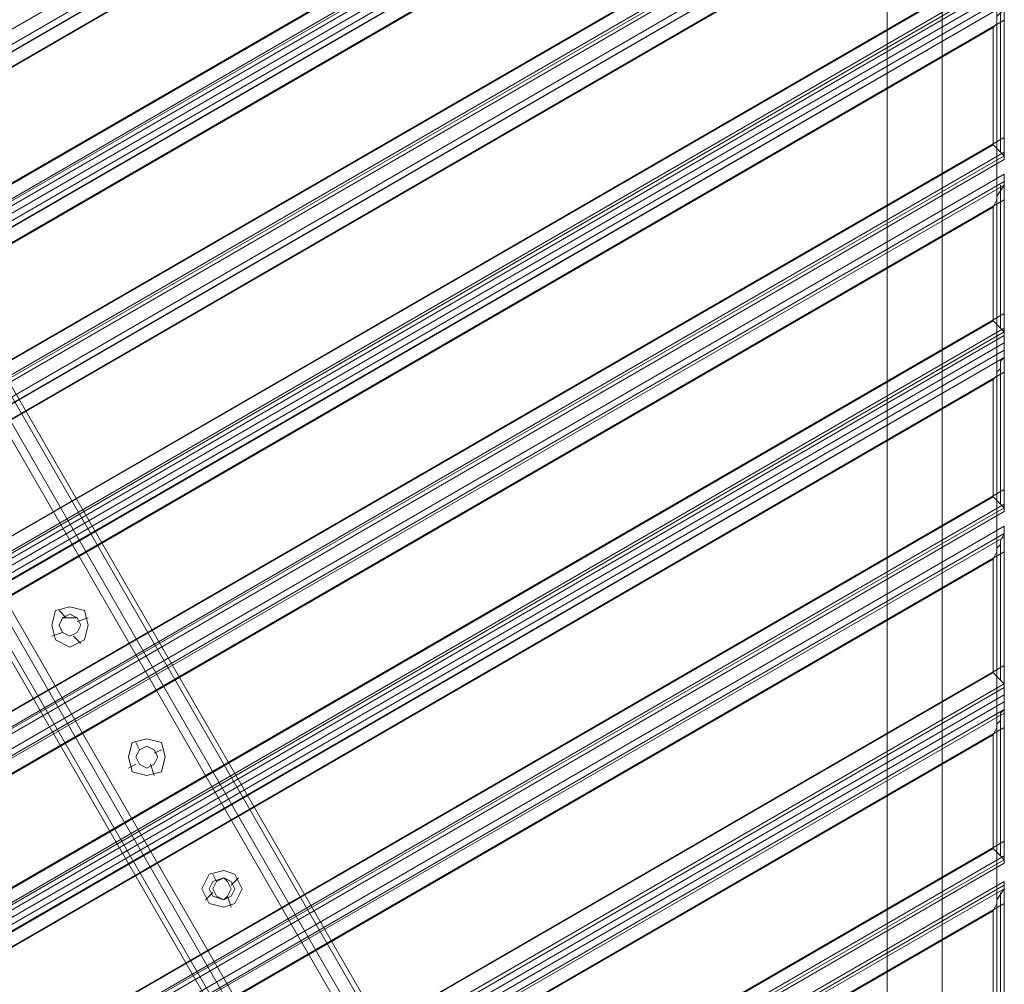
# Model space of a CAD drawing. Units: millimetres. Extents: x -15475 to 913, y -7674 to 7364.
# Drawn here: x -3048 to -2743, y -384 to -85 of the extents above; entities that cross this region are included whole.
import ezdxf

# ---------------------------------------------------------------- set-up
doc = ezdxf.new("R2010")
doc.units = ezdxf.units.MM

# ---------------------------------------------------------------- blocks, each defined once
blk = doc.blocks.new('WMF0')
at = {"color": 30, "lineweight": 0}
for points in [[(1498.793, -636.385), (1448.127, -548.563)], [(1498.793, -636.385), (1448.127, -548.563)], [(1498.865, -636.313), (1448.199, -548.491)], [(1498.865, -636.313), (1448.199, -548.491)], [(1498.865, -636.313), (1448.199, -548.491)], [(1498.865, -636.313), (1448.199, -548.491)], [(1498.434, -636.601), (1447.767, -548.779)], [(1498.578, -636.529), (1447.911, -548.707)], [(1498.578, -636.529), (1447.911, -548.707)], [(1498.578, -636.529), (1447.911, -548.707)], [(1498.578, -636.529), (1447.911, -548.707)], [(1498.578, -636.529), (1447.911, -548.707)], [(1498.578, -636.529), (1447.911, -548.707)], [(1496.853, -637.535), (1446.186, -549.713)], [(1496.853, -637.535), (1446.186, -549.713)], [(1496.853, -637.535), (1446.186, -549.713)], [(1496.853, -637.535), (1446.186, -549.713)], [(1496.853, -637.535), (1446.186, -549.713)], [(1496.853, -637.535), (1446.186, -549.713)], [(1496.996, -637.463), (1446.33, -549.641)], [(1496.565, -637.679), (1445.827, -549.857)], [(1496.565, -637.679), (1445.827, -549.857)], [(1496.565, -637.679), (1445.827, -549.857)], [(1496.565, -637.679), (1445.827, -549.857)], [(1496.637, -637.607), (1445.971, -549.857)], [(1445.971, -549.857), (1496.637, -637.607)], [(1496.637, -637.607), (1445.971, -549.857)], [(1496.637, -637.607), (1445.971, -549.857)], [(1501.955, -589.671), (1412.481, -641.344)], [(1501.955, -589.671), (1412.481, -641.344)], [(1501.955, -589.959), (1412.696, -641.56)], [(1412.696, -641.56), (1501.955, -589.959)], [(1412.84, -641.632), (1501.955, -590.103)], [(1412.912, -641.56), (1501.955, -590.103)], [(1415.068, -642.853), (1413.127, -641.775), (1501.955, -590.39)], [(1501.74, -590.534), (1413.343, -641.632)], [(1501.955, -592.69), (1415.068, -642.853)], [(1413.343, -641.632), (1415.355, -642.71), (1501.74, -592.834)], [(1415.355, -643.069), (1501.955, -592.977)], [(1415.355, -642.997), (1501.955, -593.049)], [(1501.955, -593.121), (1415.427, -643.141)], [(1501.955, -593.121), (1415.427, -643.141)], [(1415.427, -643.141), (1501.955, -593.121)], [(1415.427, -643.141), (1501.955, -593.121)], [(1415.571, -643.213), (1501.955, -593.265)], [(1415.571, -643.213), (1501.955, -593.265)], [(1501.955, -593.409), (1415.715, -643.284)], [(1501.955, -593.409), (1415.715, -643.284)], [(1415.715, -643.284), (1501.955, -593.409)], [(1415.715, -643.284), (1501.955, -593.409)], [(1415.786, -643.284), (1501.955, -593.552)], [(1415.858, -643.284), (1501.955, -593.552)], [(1418.086, -644.578), (1416.074, -643.5), (1501.955, -593.84)], [(1501.74, -593.983), (1416.361, -643.356)], [(1501.955, -596.14), (1418.086, -644.578)], [(1416.361, -643.356), (1418.302, -644.434), (1501.74, -596.283)], [(1418.302, -644.794), (1501.955, -596.427)], [(1418.374, -644.722), (1501.955, -596.499)], [(1501.955, -596.571), (1418.445, -644.794)], [(1501.955, -596.571), (1418.445, -644.794)], [(1501.955, -596.858), (1418.733, -645.009)], [(1418.733, -645.009), (1501.955, -596.858)], [(1418.805, -645.081), (1501.955, -597.002)], [(1418.877, -645.009), (1501.955, -597.002)], [(1421.033, -646.375), (1419.092, -645.225), (1501.955, -597.289)], [(1501.74, -597.433), (1419.308, -645.081)], [(1501.955, -599.589), (1421.033, -646.375)], [(1419.308, -645.081), (1421.32, -646.159), (1501.74, -599.733)], [(1421.32, -646.519), (1501.955, -599.877)], [(1421.392, -646.447), (1501.955, -599.948)], [(1501.955, -600.02), (1421.464, -646.59)], [(1501.955, -600.02), (1421.464, -646.59)], [(1421.464, -646.59), (1501.955, -600.02)], [(1421.464, -646.59), (1501.955, -600.02)], [(1421.536, -646.662), (1501.955, -600.164)], [(1421.536, -646.662), (1501.955, -600.164)], [(1501.955, -600.308), (1421.68, -646.734)], [(1501.955, -600.308), (1421.68, -646.734)], [(1421.68, -646.734), (1501.955, -600.308)], [(1421.68, -646.734), (1501.955, -600.308)], [(1501.955, -600.38), (1501.955, -600.523), (1501.812, -600.667), (1501.812, -600.811), (1501.74, -600.883)], [(1501.955, -600.739), (1501.955, -600.523), (1501.955, -600.38), (1501.955, -600.308)], [(1501.955, -603.47), (1501.955, -600.38)], [(1421.823, -646.734), (1501.955, -600.452)], [(1421.823, -646.806), (1501.955, -600.452)], [(1501.883, -600.523), (1501.883, -603.326)], [(1424.051, -648.028), (1422.039, -646.95), (1501.955, -600.739)], [(1501.955, -603.039), (1501.955, -600.739)], [(1501.74, -600.883), (1422.326, -646.806)], [(1501.74, -600.883), (1501.74, -603.183)], [(1501.955, -603.039), (1424.051, -648.028)], [(1501.955, -603.47), (1501.955, -603.398), (1501.955, -603.254), (1501.955, -603.039)], [(1422.326, -646.806), (1424.267, -647.884), (1501.74, -603.183)], [(1424.339, -648.243), (1501.955, -603.326)], [(1501.74, -603.183), (1501.812, -603.254), (1501.883, -603.326), (1501.955, -603.398), (1501.955, -603.47)], [(1424.339, -648.171), (1501.955, -603.398)], [(1501.955, -603.47), (1424.41, -648.315)], [(1501.955, -603.47), (1424.41, -648.315)], [(1501.955, -603.757), (1424.698, -648.459)], [(1424.698, -648.459), (1501.955, -603.757)], [(1424.77, -648.531), (1501.955, -603.901)], [(1501.955, -603.829), (1501.955, -603.901), (1501.955, -603.973), (1501.812, -604.189), (1501.812, -604.261), (1501.74, -604.404)], [(1501.955, -603.757), (1501.955, -603.829)], [(1501.955, -604.261), (1501.955, -603.973), (1501.955, -603.829), (1501.955, -603.757)], [(1501.955, -606.92), (1501.955, -603.829)], [(1424.842, -648.459), (1501.955, -603.973)], [(1501.883, -603.973), (1501.883, -606.776)], [(1426.998, -649.824), (1425.057, -648.675), (1501.955, -604.261)], [(1501.955, -606.488), (1501.955, -604.261)], [(1501.74, -604.404), (1425.345, -648.531)], [(1501.74, -604.404), (1501.74, -606.632)], [(1501.955, -606.488), (1426.998, -649.824)], [(1501.955, -606.92), (1501.955, -606.848), (1501.955, -606.704), (1501.955, -606.488)], [(1425.345, -648.531), (1427.285, -649.681), (1501.74, -606.632)], [(1427.285, -649.968), (1501.955, -606.776)], [(1501.74, -606.632), (1501.812, -606.704), (1501.883, -606.776), (1501.955, -606.848), (1501.955, -606.92)], [(1427.357, -649.896), (1501.955, -606.848)], [(1501.955, -606.92), (1427.429, -650.04)], [(1501.955, -606.92), (1427.429, -650.04)], [(1427.429, -650.04), (1501.955, -606.92)], [(1427.429, -650.04), (1501.955, -606.92)], [(1501.955, -606.92), (1501.955, -606.991), (1501.955, -607.063), (1501.955, -607.135), (1501.955, -607.207)], [(1501.955, -607.207), (1501.955, -607.135), (1501.955, -607.063), (1501.955, -606.991), (1501.955, -606.92)], [(1427.573, -650.112), (1501.955, -607.063)], [(1427.573, -650.112), (1501.955, -607.063)], [(1501.955, -607.207), (1427.645, -650.184)], [(1501.955, -607.207), (1427.645, -650.184)], [(1427.645, -650.184), (1501.955, -607.207)], [(1427.645, -650.184), (1501.955, -607.207)], [(1427.788, -650.184), (1501.955, -607.351)], [(1427.788, -650.256), (1501.955, -607.351)], [(1501.955, -607.279), (1501.955, -607.351), (1501.883, -607.423), (1501.883, -607.566), (1501.812, -607.638), (1501.812, -607.71), (1501.74, -607.782)], [(1501.955, -607.207), (1501.955, -607.279)], [(1501.955, -607.638), (1501.955, -607.423), (1501.955, -607.279), (1501.955, -607.207)], [(1501.955, -610.369), (1501.955, -607.279)], [(1501.883, -607.423), (1501.883, -610.225)], [(1430.016, -651.549), (1428.076, -650.399), (1501.955, -607.638)], [(1501.955, -609.938), (1501.955, -607.638)], [(1501.74, -607.782), (1428.291, -650.256)], [(1501.74, -607.782), (1501.74, -610.082)], [(1428.291, -650.256), (1430.232, -651.405), (1501.74, -610.082)], [(1501.955, -609.938), (1430.016, -651.549)], [(1501.74, -610.082), (1501.812, -610.154), (1501.883, -610.225), (1501.955, -610.297), (1501.955, -610.369)], [(1501.955, -610.369), (1501.955, -610.297), (1501.955, -610.154), (1501.955, -609.938)], [(1430.304, -651.693), (1501.955, -610.225)], [(1430.304, -651.621), (1501.955, -610.297)], [(1501.955, -610.369), (1430.375, -651.765)], [(1501.955, -610.369), (1430.375, -651.765)], [(1501.955, -610.657), (1430.663, -651.909)], [(1430.663, -651.909), (1501.955, -610.657)], [(1501.955, -610.657), (1501.955, -610.729)], [(1501.955, -611.16), (1501.955, -610.944), (1501.955, -610.729), (1501.955, -610.657)], [(1430.807, -651.98), (1501.955, -610.8)], [(1501.955, -610.729), (1501.955, -610.8), (1501.883, -610.944), (1501.883, -611.016), (1501.812, -611.088), (1501.812, -611.16), (1501.74, -611.304)], [(1501.955, -613.819), (1501.955, -610.729)], [(1430.807, -651.909), (1501.955, -610.872)], [(1501.883, -610.944), (1501.883, -613.675)], [(1433.035, -653.274), (1431.022, -652.124), (1501.955, -611.16)], [(1501.955, -613.388), (1501.955, -611.16)], [(1501.74, -611.304), (1431.31, -651.98)], [(1501.74, -611.304), (1501.74, -613.531)], [(1483.414, -612.31), (1483.557, -612.453)], [(1483.988, -612.453), (1483.773, -612.525)], [(1483.27, -612.813), (1483.485, -612.741)], [(1483.845, -612.956), (1483.701, -612.813)], [(1431.31, -651.98), (1433.25, -653.13), (1501.74, -613.531)], [(1501.955, -613.388), (1433.035, -653.274)], [(1501.74, -613.531), (1501.812, -613.603), (1501.883, -613.675), (1501.955, -613.747), (1501.955, -613.819)], [(1501.955, -613.819), (1501.955, -613.603), (1501.955, -613.388)], [(1433.25, -653.418), (1501.955, -613.747)], [(1433.322, -653.346), (1501.955, -613.747)], [(1501.955, -613.819), (1433.394, -653.49)], [(1501.955, -613.819), (1433.394, -653.49)], [(1433.394, -653.49), (1501.955, -613.819)], [(1433.394, -653.49), (1501.955, -613.819)], [(1501.955, -613.819), (1501.955, -613.891), (1501.955, -613.963), (1501.955, -614.034), (1501.955, -614.106)], [(1501.955, -614.106), (1501.955, -614.034), (1501.955, -613.963), (1501.955, -613.891), (1501.955, -613.819)], [(1433.538, -653.561), (1501.955, -613.963)], [(1433.538, -653.561), (1501.955, -613.963)], [(1501.955, -614.106), (1433.609, -653.633)], [(1501.955, -614.106), (1433.609, -653.633)], [(1433.609, -653.633), (1501.955, -614.106)], [(1433.609, -653.633), (1501.955, -614.106)], [(1501.955, -614.106), (1501.955, -614.178)], [(1501.955, -614.609), (1501.955, -614.322), (1501.955, -614.178), (1501.955, -614.106)], [(1433.753, -653.705), (1501.955, -614.25)], [(1433.825, -653.633), (1501.955, -614.322)], [(1501.955, -614.178), (1501.955, -614.25), (1501.883, -614.322), (1501.883, -614.466), (1501.812, -614.538), (1501.812, -614.609), (1501.74, -614.753)], [(1501.883, -614.322), (1501.883, -617.125)], [(1501.955, -617.268), (1501.955, -614.178)], [(1435.981, -654.999), (1434.041, -653.849), (1501.955, -614.609)], [(1501.955, -616.837), (1501.955, -614.609)], [(1501.74, -614.753), (1434.256, -653.705)], [(1484.923, -614.897), (1484.995, -615.041)], [(1501.74, -614.753), (1501.74, -616.981)], [(1485.426, -615.041), (1485.282, -615.112)], [(1484.779, -615.4), (1484.923, -615.328)], [(1485.282, -615.544), (1485.21, -615.328)], [(1501.955, -616.837), (1435.981, -654.999)], [(1501.955, -617.268), (1501.955, -617.197), (1501.955, -617.053), (1501.955, -616.837)], [(1434.256, -653.705), (1436.269, -654.855), (1501.74, -616.981)], [(1501.74, -616.981), (1501.812, -617.053), (1501.883, -617.125), (1501.955, -617.197), (1501.955, -617.268)], [(1436.269, -655.143), (1501.955, -617.125)], [(1436.269, -655.071), (1501.955, -617.197)], [(1501.955, -617.268), (1436.34, -655.214)], [(1501.955, -617.268), (1436.34, -655.214)], [(1486.432, -617.484), (1486.504, -617.628)], [(1486.935, -617.556), (1486.791, -617.7)], [(1501.955, -617.628), (1436.628, -655.358)], [(1436.628, -655.358), (1501.955, -617.628)], [(1436.772, -655.43), (1501.955, -617.7)], [(1436.772, -655.358), (1501.955, -617.772)], [(1501.955, -617.628), (1501.955, -617.7), (1501.955, -617.772), (1501.812, -617.987), (1501.812, -618.059), (1501.74, -618.203)], [(1501.955, -620.718), (1501.955, -617.628)], [(1501.955, -618.059), (1501.955, -617.843), (1501.955, -617.628)], [(1486.288, -617.987), (1486.432, -617.843)], [(1486.791, -618.131), (1486.719, -617.915)], [(1501.883, -617.843), (1501.883, -620.646)], [(1439, -656.724), (1436.987, -655.574), (1501.955, -618.059)], [(1501.955, -620.287), (1501.955, -618.059)], [(1501.74, -618.203), (1437.275, -655.43)], [(1501.74, -618.203), (1501.74, -620.431)]]:
    blk.add_lwpolyline(points, dxfattribs=at)
for points in [[(1498.793, -636.385), (1448.127, -548.563), (1498.793, -636.385)], [(1483.27, -612.597), (1483.342, -612.31), (1483.629, -612.238), (1483.917, -612.31), (1483.988, -612.597), (1483.917, -612.885), (1483.629, -613.028), (1483.342, -612.885), (1483.27, -612.597)], [(1483.414, -612.597), (1483.485, -612.453), (1483.629, -612.382), (1483.773, -612.453), (1483.845, -612.597), (1483.773, -612.741), (1483.629, -612.813), (1483.485, -612.741), (1483.414, -612.597)], [(1483.845, -612.597), (1483.773, -612.453), (1483.629, -612.382), (1483.485, -612.453), (1483.414, -612.597), (1483.485, -612.741), (1483.629, -612.813), (1483.773, -612.741), (1483.845, -612.597)], [(1483.845, -612.597), (1483.773, -612.453), (1483.629, -612.453), (1483.485, -612.453), (1483.414, -612.597), (1483.485, -612.741), (1483.629, -612.813), (1483.773, -612.741), (1483.845, -612.597)], [(1484.779, -615.184), (1484.851, -614.897), (1485.138, -614.825), (1485.426, -614.897), (1485.498, -615.184), (1485.426, -615.472), (1485.138, -615.544), (1484.851, -615.472), (1484.779, -615.184)], [(1485.354, -615.184), (1485.282, -615.041), (1485.138, -614.969), (1484.995, -615.041), (1484.923, -615.184), (1484.995, -615.328), (1485.138, -615.4), (1485.282, -615.328), (1485.354, -615.184)], [(1484.923, -615.184), (1484.995, -615.041), (1485.138, -614.969), (1485.282, -615.041), (1485.354, -615.184), (1485.282, -615.328), (1485.138, -615.4), (1484.995, -615.328), (1484.923, -615.184)], [(1485.354, -615.184), (1485.282, -615.041), (1485.138, -614.969), (1484.995, -615.041), (1484.923, -615.184), (1484.995, -615.328), (1485.138, -615.4), (1485.282, -615.328), (1485.354, -615.184)], [(1486.216, -617.772), (1486.36, -617.484), (1486.648, -617.412), (1486.863, -617.484), (1487.007, -617.772), (1486.863, -618.059), (1486.648, -618.131), (1486.36, -618.059), (1486.216, -617.772)], [(1486.36, -617.772), (1486.432, -617.628), (1486.648, -617.556), (1486.791, -617.628), (1486.863, -617.772), (1486.791, -617.915), (1486.648, -617.987), (1486.432, -617.915), (1486.36, -617.772)], [(1486.863, -617.772), (1486.791, -617.628), (1486.648, -617.556), (1486.432, -617.628), (1486.36, -617.772), (1486.432, -617.915), (1486.648, -617.987), (1486.791, -617.915), (1486.863, -617.772)], [(1486.791, -617.772), (1486.719, -617.628), (1486.648, -617.556), (1486.504, -617.628), (1486.432, -617.772), (1486.504, -617.915), (1486.648, -617.987), (1486.719, -617.915), (1486.791, -617.772)]]:
    blk.add_lwpolyline(points, close=True, dxfattribs=at)
at = {"color": 1, "lineweight": 0}
for points in [[(1499.656, -579.826), (1499.656, -630.708)], [(1500.734, -579.826), (1500.734, -630.708)], [(1500.734, -579.826), (1500.734, -630.708)], [(1501.812, -579.826), (1501.812, -630.708)]]:
    blk.add_lwpolyline(points, dxfattribs=at)

msp = doc.modelspace()

# ---------------------------------------------------------------- block references
at = {"xscale": 15.8117766112, "yscale": 15.8117766112, "zscale": 15.8117766112}
msp.add_blockref('WMF0', (-26491.22, 9413.13), dxfattribs=at)

doc.saveas('drawing.dxf')
